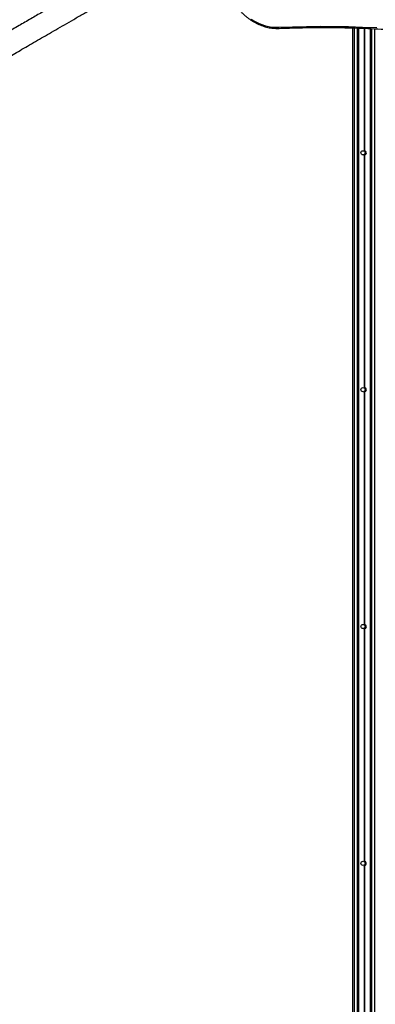
# Model space of a CAD drawing. Units: millimetres. Extents: x 3326 to 9359, y 2744 to 17576.
# Drawn here: x 5506 to 6185, y 8021 to 9899 of the extents above; entities that cross this region are included whole.
import ezdxf

# ---------------------------------------------------------------- set-up
doc = ezdxf.new("R2010")
doc.units = ezdxf.units.MM
doc.header["$LTSCALE"] = 100

msp = doc.modelspace()

# ---------------------------------------------------------------- linework, layer by layer
at = {"color": 7, "linetype": 'Continuous', "lineweight": 25}
for p, q in [((6141.8, 9883.9), (6141.8, 7872.3)), ((6153.3, 9883.5), (6153.3, 7872.3)), ((6175.3, 9882.6), (6175.3, 7872.3)), ((6162.7, 9641.5), (6163.9, 9641.2)), ((6163.9, 9649.3), (6163.4, 9649.2)), ((6163.9, 9641.2), (6163.9, 9197.3)), ((6164, 9641.2), (6164, 9197.3)), ((6164.2, 9641.2), (6164.2, 9197.3)), ((6164.4, 9641.2), (6164.4, 9197.3)), ((6164.6, 9641.2), (6164.6, 9197.3)), ((6164.7, 9641.2), (6164.7, 9197.3)), ((6166.4, 9641.8), (6166.4, 9648.7)), ((6167.1, 9648.2), (6166.4, 9648.2)), ((6166.5, 9642.7), (6167.5, 9642.7)), ((6167, 9642.3), (6167, 9642.7)), ((6162.7, 9189.5), (6163.9, 9189.2)), ((6163.9, 9197.3), (6163.4, 9197.2)), ((6163.9, 9189.2), (6163.9, 8745.3)), ((6164, 9189.2), (6164, 8745.3)), ((6164.2, 9189.2), (6164.2, 8745.3)), ((6164.4, 9189.2), (6164.4, 8745.3)), ((6164.6, 9189.2), (6164.6, 8745.3)), ((6164.7, 9189.2), (6164.7, 8745.3)), ((6166.4, 9189.8), (6166.4, 9196.7)), ((6167.1, 9196.2), (6166.4, 9196.2)), ((6166.5, 9190.7), (6167.5, 9190.7)), ((6167, 9190.3), (6167, 9190.7)), ((6162.7, 8737.5), (6163.9, 8737.2)), ((6163.9, 8745.3), (6163.4, 8745.2)), ((6166.4, 8737.8), (6166.4, 8744.7)), ((6167.1, 8744.2), (6166.4, 8744.2)), ((6166.5, 8738.7), (6167.5, 8738.7)), ((6167, 8738.3), (6167, 8738.7)), ((6163.9, 8737.2), (6163.9, 8293.3)), ((6164, 8737.2), (6164, 8293.3)), ((6164.2, 8737.2), (6164.2, 8293.3)), ((6164.4, 8737.2), (6164.4, 8293.3)), ((6164.6, 8737.2), (6164.6, 8293.3)), ((6164.7, 8737.2), (6164.7, 8293.3)), ((6163.9, 8293.3), (6163.4, 8293.2)), ((6166.4, 8285.8), (6166.4, 8292.7)), ((6167.1, 8292.2), (6166.4, 8292.2)), ((6166.5, 8286.7), (6167.5, 8286.7)), ((6167, 8286.3), (6167, 8286.7)), ((6162.7, 8285.5), (6163.9, 8285.2)), ((6163.9, 8285.2), (6163.9, 7872.3)), ((6164, 8285.2), (6164, 7872.3)), ((6164.2, 8285.2), (6164.2, 7872.3)), ((6164.4, 8285.2), (6164.4, 7872.3)), ((6164.6, 8285.2), (6164.6, 7872.3)), ((6164.7, 8285.2), (6164.7, 7872.3))]:
    msp.add_line(p, q, dxfattribs=at)
at = {"color": 8, "linetype": 'Continuous', "lineweight": 25}
for p, q in [((6144.8, 9883.8), (6144.8, 7872.3)), ((6150.8, 9883.6), (6150.8, 7872.3)), ((6163.9, 9883.1), (6163.9, 9649.3)), ((6164, 9883.1), (6164, 9649.3)), ((6164.2, 9883.1), (6164.2, 9649.3)), ((6164.4, 9883.1), (6164.4, 9649.3)), ((6164.6, 9883.1), (6164.6, 9649.3)), ((6164.7, 9883.1), (6164.7, 9649.3)), ((6177.8, 9882.5), (6177.8, 7872.3)), ((6183.8, 9882.3), (6183.8, 7872.3))]:
    msp.add_line(p, q, dxfattribs=at)
at = {"color": 7, "linetype": 'Continuous', "lineweight": 25, "flags": 128}
for points in [[(5948.5, 9900.4), (5953.3, 9897.3), (5958.3, 9894.7), (5963.4, 9892.3), (5968.6, 9890.2), (5973.8, 9888.5), (5979.1, 9887.2), (5984.5, 9886.1), (5989.8, 9885.5), (5995.1, 9885.2), (6000.4, 9885.2)], [(6000.4, 9885.2), (6027.1, 9886.1), (6053.8, 9886.7), (6080.5, 9886.9), (6107.3, 9886.8), (6134.1, 9886.3), (6161, 9885.5), (6187.9, 9884.3)]]:
    msp.add_lwpolyline(points, dxfattribs=at)
at = {"color": 8, "linetype": 'Continuous', "lineweight": 25, "flags": 128}
msp.add_lwpolyline([(6001.9, 9882.9), (6001.6, 9882.9), (6001.4, 9883.1), (6001.1, 9883.3), (6000.9, 9883.7), (6000.7, 9884.1), (6000.5, 9884.6), (6000.4, 9885.2)], dxfattribs=at)
at = {"color": 7, "linetype": 'Continuous', "lineweight": 25}
for centre in [(6161.9, 9645.5), (6161.9, 9193.5), (6161.9, 8741.5), (6161.9, 8289.5)]:
    msp.add_circle(centre, 4, dxfattribs=at)
for centre, start, end in [((6164.3, 9645.3), 91.8219, 93.8712), ((6164.3, 9645.3), 266.1288, 268.1781), ((6164.3, 9645.3), 86.1288, 88.1781), ((6164.3, 9645.3), 271.8219, 273.8712), ((6164.3, 9645.3), 275.6992, 84.3008), ((6164.3, 9193.3), 91.8219, 93.8712), ((6164.3, 9193.3), 266.1288, 268.1781), ((6164.3, 9193.3), 86.1288, 88.1781), ((6164.3, 9193.3), 271.8219, 273.8712), ((6164.3, 9193.3), 275.6992, 84.3008), ((6164.3, 8741.3), 91.8219, 93.8712), ((6164.3, 8741.3), 86.1288, 88.1781), ((6164.3, 8741.3), 275.6992, 84.3008), ((6164.3, 8741.3), 266.1288, 268.1781), ((6164.3, 8741.3), 271.8219, 273.8712), ((6164.3, 8289.3), 91.8219, 93.8712), ((6164.3, 8289.3), 86.1288, 88.1781), ((6164.3, 8289.3), 275.6992, 84.3008), ((6164.3, 8289.3), 266.1288, 268.1781), ((6164.3, 8289.3), 271.8219, 273.8712)]:
    msp.add_arc(centre, 4.05, start, end, dxfattribs=at)
for points, knots in [([(5980, 10162.4), (5971.5, 10157.6), (5954.4, 10147.6), (5928.9, 10132.9), (5903.8, 10118.4), (5879.5, 10104.4), (5856.1, 10090.9), (5833.5, 10077.8), (5811.7, 10065.2), (5790.3, 10052.9), (5769.5, 10040.9), (5749.3, 10029.2), (5729.9, 10018), (5711.3, 10007.3), (5693.6, 9997.1), (5676.2, 9987), (5659.2, 9977.2), (5642.6, 9967.6), (5626.9, 9958.6), (5612.1, 9950.1), (5598.3, 9942), (5585.3, 9934.5), (5572.8, 9927.3), (5560.8, 9920.4), (5549.4, 9913.8), (5538.5, 9907.5), (5527.5, 9901.2), (5516.3, 9894.7), (5504.8, 9888.1), (5493, 9881.3), (5480.6, 9874.1), (5467.7, 9866.6), (5454.2, 9858.9), (5440.2, 9850.8), (5426.2, 9842.7), (5412.1, 9834.6), (5398.1, 9826.5), (5383.8, 9818.2), (5369.2, 9809.8), (5354.3, 9801.2), (5338.7, 9792.2), (5322.5, 9782.8), (5305.6, 9773.1), (5288.7, 9763.3), (5271.6, 9753.5), (5254.6, 9743.6), (5237.6, 9733.8), (5221.2, 9724.3), (5205.4, 9715.2), (5190.3, 9706.5), (5175.4, 9697.9), (5160.9, 9689.5), (5146.7, 9681.3), (5137.7, 9676.2), (5133.2, 9673.6)], [0, 0, 0, 0, 0.022778, 0.04618, 0.068979, 0.091173, 0.112764, 0.13375, 0.154133, 0.173912, 0.193984, 0.213394, 0.232141, 0.250226, 0.267647, 0.284406, 0.301932, 0.318669, 0.334617, 0.349777, 0.364148, 0.37773, 0.390523, 0.403684, 0.415891, 0.427203, 0.438939, 0.451639, 0.46402, 0.477197, 0.49117, 0.505939, 0.521505, 0.537866, 0.555024, 0.571451, 0.588548, 0.606313, 0.624747, 0.64385, 0.663622, 0.685955, 0.709084, 0.733008, 0.757729, 0.783246, 0.809559, 0.836669, 0.862218, 0.888437, 0.915324, 0.94288, 0.971106, 1, 1, 1, 1]), ([(5154.2, 9637.2), (5158, 9639.3), (5165.4, 9643.6), (5177, 9650.3), (5188.7, 9657.1), (5200.7, 9664), (5212.7, 9670.9), (5224.8, 9677.9), (5236.9, 9684.9), (5249.2, 9692), (5261.7, 9699.2), (5274.3, 9706.5), (5286.7, 9713.7), (5299, 9720.7), (5311.1, 9727.7), (5323.3, 9734.8), (5335.5, 9741.9), (5347.9, 9749), (5359.8, 9755.9), (5371.3, 9762.5), (5382.4, 9768.9), (5393.1, 9775.1), (5403.5, 9781.1), (5413.8, 9787), (5423.7, 9792.7), (5433.3, 9798.3), (5443.2, 9804), (5453.5, 9810), (5464.3, 9816.2), (5475.6, 9822.7), (5487.7, 9829.7), (5500.6, 9837.2), (5514.4, 9845.1), (5529.1, 9853.6), (5544.2, 9862.3), (5559.7, 9871.3), (5575.5, 9880.4), (5592.2, 9890.1), (5609.7, 9900.2), (5628.1, 9910.8), (5647.9, 9922.2), (5669.3, 9934.6), (5692.4, 9947.9), (5716.5, 9961.8), (5741.7, 9976.4), (5768.1, 9991.6), (5795.6, 10007.5), (5823.4, 10023.5), (5851.5, 10039.7), (5879.7, 10056), (5909, 10072.9), (5929.7, 10084.9), (5940.8, 10091.3), (5941.7, 10091.9)], [0, 0, 0, 0, 0.02536, 0.050082, 0.074166, 0.097613, 0.120421, 0.142591, 0.164123, 0.185017, 0.206222, 0.226727, 0.246531, 0.265635, 0.284039, 0.301743, 0.320257, 0.337938, 0.354786, 0.370801, 0.385982, 0.40033, 0.413845, 0.427748, 0.440643, 0.452594, 0.464992, 0.478407, 0.491486, 0.505406, 0.520168, 0.53577, 0.552213, 0.569498, 0.587623, 0.604977, 0.623037, 0.641804, 0.661278, 0.681459, 0.702346, 0.725938, 0.750371, 0.775645, 0.80176, 0.828716, 0.856513, 0.885151, 0.912142, 0.939839, 0.968243, 0.997353, 1, 1, 1, 1]), ([(5911.3, 10039.8), (5910.8, 10039), (5909.5, 10036.8), (5907.5, 10033), (5905.4, 10028.3), (5903.5, 10023.4), (5902, 10018.5), (5900.6, 10013.4), (5899.6, 10008.2), (5898.9, 10002.9), (5898.4, 9997.5), (5898.2, 9992.1), (5898.3, 9986.6), (5898.7, 9981.2), (5899.4, 9975.7), (5900.3, 9970.2), (5901.5, 9964.8), (5903.1, 9959.4), (5904.8, 9954.1), (5906.9, 9948.9), (5909.2, 9943.7), (5911.7, 9938.7), (5914.5, 9933.8), (5917.5, 9929.1), (5920.7, 9924.5), (5924.2, 9920.1), (5927.9, 9915.9), (5931.7, 9911.8), (5935.7, 9908), (5939.9, 9904.5), (5944.3, 9901.1), (5948.8, 9898.1), (5953.4, 9895.2), (5958.1, 9892.7), (5962.9, 9890.4), (5967.8, 9888.4), (5972.8, 9886.7), (5977.8, 9885.3), (5982.9, 9884.2), (5987.9, 9883.4), (5993, 9883), (5997.7, 9882.8), (6000.6, 9882.9), (6001.9, 9882.9)], [0, 0, 0, 0, 0.01324, 0.037992, 0.062751, 0.087521, 0.1123, 0.137089, 0.161886, 0.18669, 0.211502, 0.236319, 0.261141, 0.285968, 0.310798, 0.335631, 0.360467, 0.385305, 0.410144, 0.434985, 0.459828, 0.484671, 0.509515, 0.534359, 0.559204, 0.584049, 0.608893, 0.633737, 0.65858, 0.683422, 0.708261, 0.733099, 0.757933, 0.782763, 0.807588, 0.832408, 0.85722, 0.882026, 0.906822, 0.93161, 0.956386, 0.981152, 1, 1, 1, 1]), ([(6001.9, 9882.9), (6006.2, 9883.1), (6018.9, 9883.6), (6039.9, 9884.2), (6064.8, 9884.6), (6089.8, 9884.7), (6114.9, 9884.5), (6139.9, 9884), (6165, 9883.2), (6190.1, 9882), (6215.3, 9880.6), (6240.4, 9878.9), (6265.6, 9876.8), (6290.8, 9874.5), (6315.9, 9871.8), (6341.1, 9868.9), (6366.3, 9865.6), (6391.5, 9862), (6416.7, 9858.1), (6441.9, 9854), (6467, 9849.5), (6492.2, 9844.7), (6517.3, 9839.6), (6542.4, 9834.2), (6567.5, 9828.5), (6592.5, 9822.5), (6617.6, 9816.2), (6642.5, 9809.7), (6667.5, 9802.8), (6692.4, 9795.6), (6717.3, 9788.1), (6742.1, 9780.3), (6766.9, 9772.3), (6791.6, 9763.9), (6816.3, 9755.3), (6840.9, 9746.3), (6865.4, 9737.1), (6889.9, 9727.6), (6913.4, 9718.1), (6928.8, 9711.7), (6936, 9708.7)], [0, 0, 0, 0, 0.014057, 0.040785, 0.067513, 0.094241, 0.120969, 0.147697, 0.174425, 0.201152, 0.22788, 0.254607, 0.281334, 0.308061, 0.334788, 0.361515, 0.388242, 0.414969, 0.441696, 0.468422, 0.495149, 0.521875, 0.548602, 0.575328, 0.602054, 0.62878, 0.655506, 0.682232, 0.708958, 0.735684, 0.762409, 0.789135, 0.81586, 0.842586, 0.869311, 0.896037, 0.922762, 0.949487, 0.976212, 1, 1, 1, 1]), ([(6163.9, 9649.3), (6163.9, 9649.3), (6164, 9649.3), (6164, 9649.3), (6164, 9649.3)], [0, 0, 0, 0, 0.6231399, 1, 1, 1, 1]), ([(6164, 9641.2), (6164, 9641.2), (6164, 9641.2), (6163.9, 9641.2), (6163.9, 9641.2)], [0, 0, 0, 0, 0.62292, 1, 1, 1, 1]), ([(6164.2, 9649.3), (6164.2, 9649.3), (6164.3, 9649.3), (6164.3, 9649.3), (6164.4, 9649.3), (6164.4, 9649.3), (6164.4, 9649.3)], [0, 0, 0, 0, 0.3113124, 0.6226472, 0.9336334, 1, 1, 1, 1]), ([(6164.4, 9641.2), (6164.4, 9641.2), (6164.4, 9641.2), (6164.3, 9641.2), (6164.2, 9641.2), (6164.2, 9641.2), (6164.2, 9641.2)], [0, 0, 0, 0, 0.3113124, 0.6226472, 0.9336334, 1, 1, 1, 1]), ([(6164.6, 9649.3), (6164.6, 9649.3), (6164.6, 9649.3), (6164.7, 9649.3), (6164.7, 9649.3)], [0, 0, 0, 0, 0.62292, 1, 1, 1, 1]), ([(6164.7, 9641.2), (6164.7, 9641.2), (6164.6, 9641.2), (6164.6, 9641.2), (6164.6, 9641.2)], [0, 0, 0, 0, 0.6231563, 1, 1, 1, 1]), ([(6163.9, 9197.3), (6163.9, 9197.3), (6164, 9197.3), (6164, 9197.3), (6164, 9197.3)], [0, 0, 0, 0, 0.623173, 1, 1, 1, 1]), ([(6164, 9189.2), (6164, 9189.2), (6164, 9189.2), (6163.9, 9189.2), (6163.9, 9189.2)], [0, 0, 0, 0, 0.622939, 1, 1, 1, 1]), ([(6164.2, 9197.3), (6164.2, 9197.3), (6164.3, 9197.3), (6164.3, 9197.3), (6164.4, 9197.3), (6164.4, 9197.3), (6164.4, 9197.3)], [0, 0, 0, 0, 0.3113124, 0.6226472, 0.9336334, 1, 1, 1, 1]), ([(6164.4, 9189.2), (6164.4, 9189.2), (6164.4, 9189.2), (6164.3, 9189.2), (6164.2, 9189.2), (6164.2, 9189.2), (6164.2, 9189.2)], [0, 0, 0, 0, 0.3113124, 0.6226472, 0.9336334, 1, 1, 1, 1]), ([(6164.6, 9197.3), (6164.6, 9197.3), (6164.6, 9197.3), (6164.7, 9197.3), (6164.7, 9197.3)], [0, 0, 0, 0, 0.622901, 1, 1, 1, 1]), ([(6164.7, 9189.2), (6164.7, 9189.2), (6164.6, 9189.2), (6164.6, 9189.2), (6164.6, 9189.2)], [0, 0, 0, 0, 0.6231399, 1, 1, 1, 1]), ([(6163.9, 8745.3), (6163.9, 8745.3), (6164, 8745.3), (6164, 8745.3), (6164, 8745.3)], [0, 0, 0, 0, 0.623158, 1, 1, 1, 1]), ([(6164.2, 8745.3), (6164.2, 8745.3), (6164.3, 8745.3), (6164.3, 8745.3), (6164.4, 8745.3), (6164.4, 8745.3), (6164.4, 8745.3)], [0, 0, 0, 0, 0.311309, 0.622646, 0.933633, 1, 1, 1, 1]), ([(6164.6, 8745.3), (6164.6, 8745.3), (6164.6, 8745.3), (6164.7, 8745.3), (6164.7, 8745.3)], [0, 0, 0, 0, 0.622964, 1, 1, 1, 1]), ([(6164, 8737.2), (6164, 8737.2), (6164, 8737.2), (6163.9, 8737.2), (6163.9, 8737.2)], [0, 0, 0, 0, 0.62289, 1, 1, 1, 1]), ([(6164.4, 8737.2), (6164.4, 8737.2), (6164.4, 8737.2), (6164.3, 8737.2), (6164.2, 8737.2), (6164.2, 8737.2), (6164.2, 8737.2)], [0, 0, 0, 0, 0.311309, 0.622646, 0.933633, 1, 1, 1, 1]), ([(6164.7, 8737.2), (6164.7, 8737.2), (6164.6, 8737.2), (6164.6, 8737.2), (6164.6, 8737.2)], [0, 0, 0, 0, 0.623158, 1, 1, 1, 1]), ([(6163.9, 8293.3), (6163.9, 8293.3), (6164, 8293.3), (6164, 8293.3), (6164, 8293.3)], [0, 0, 0, 0, 0.623158, 1, 1, 1, 1]), ([(6164.2, 8293.3), (6164.2, 8293.3), (6164.3, 8293.3), (6164.3, 8293.3), (6164.4, 8293.3), (6164.4, 8293.3), (6164.4, 8293.3)], [0, 0, 0, 0, 0.311309, 0.622646, 0.933633, 1, 1, 1, 1]), ([(6164.6, 8293.3), (6164.6, 8293.3), (6164.6, 8293.3), (6164.7, 8293.3), (6164.7, 8293.3)], [0, 0, 0, 0, 0.62289, 1, 1, 1, 1]), ([(6164, 8285.2), (6164, 8285.2), (6164, 8285.2), (6163.9, 8285.2), (6163.9, 8285.2)], [0, 0, 0, 0, 0.622964, 1, 1, 1, 1]), ([(6164.4, 8285.2), (6164.4, 8285.2), (6164.4, 8285.2), (6164.3, 8285.2), (6164.2, 8285.2), (6164.2, 8285.2), (6164.2, 8285.2)], [0, 0, 0, 0, 0.3113099, 0.6226472, 0.9336433, 1, 1, 1, 1]), ([(6164.7, 8285.2), (6164.7, 8285.2), (6164.6, 8285.2), (6164.6, 8285.2), (6164.6, 8285.2)], [0, 0, 0, 0, 0.623158, 1, 1, 1, 1])]:
    msp.add_open_spline(points, degree=3, knots=knots, dxfattribs=at)

doc.saveas('drawing.dxf')
